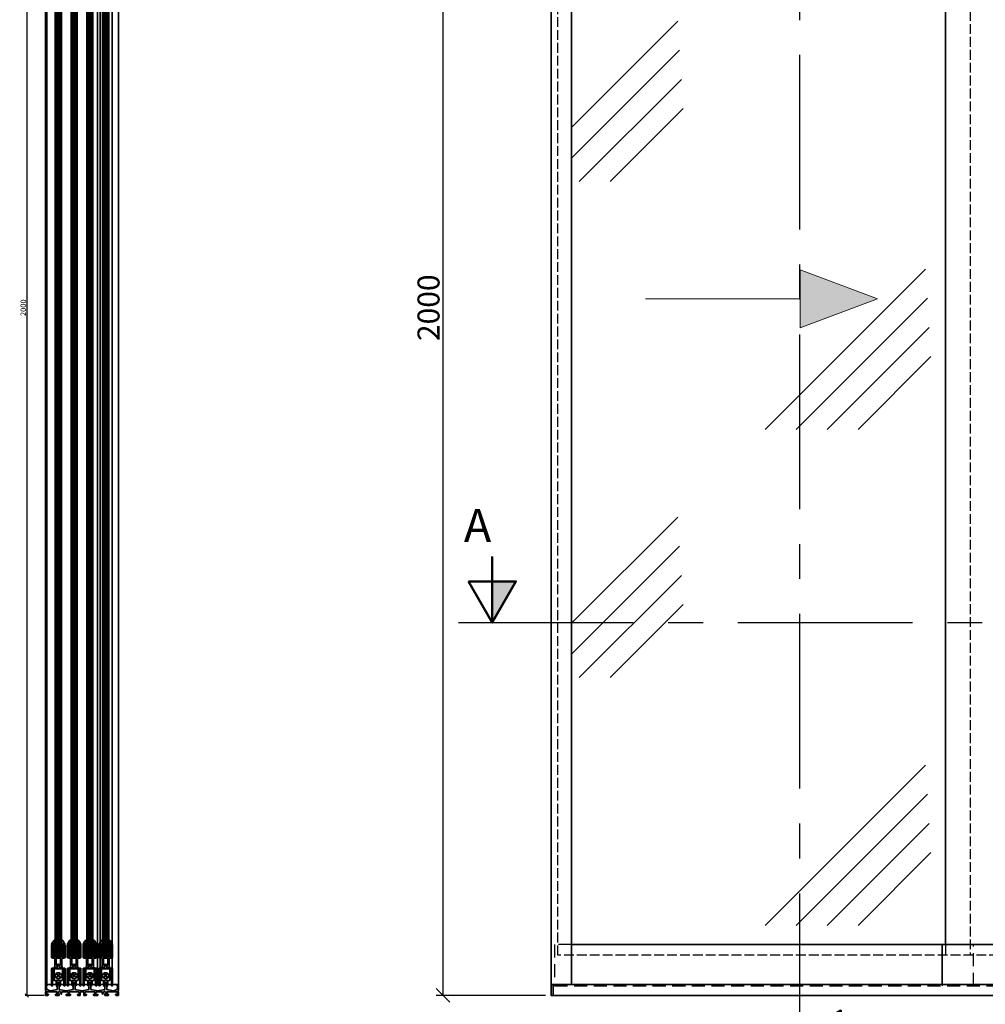
# Model space of a CAD drawing. Units: millimetres. Extents: x -61540 to -3343, y -21029 to 9387.
# Drawn here: x -39615 to -38210, y -3360 to -1928 of the extents above; entities that cross this region are included whole.
import ezdxf
from ezdxf.enums import TextEntityAlignment as Align

# ---------------------------------------------------------------- set-up
doc = ezdxf.new("R2010")
doc.units = ezdxf.units.MM
for name, pattern in [('AM_DIN_F_W050', [6.25, 4.75, -1.5]), ('MITTE', [50.8, 31.75, -6.35, 6.35, -6.35]), ('VERDECKT', [9.525, 6.35, -3.175])]:
    doc.linetypes.add(name, pattern=pattern)
for name, color, linetype, lineweight in [('Aluminium-AM_0', 40, 'Continuous', 35), ('AM_5', 254, 'Continuous', 20), ('AM_8', 251, 'Continuous', 18), ('Chromstahl-AM_1', 20, 'Continuous', 50), ('Cont4', 10, 'Continuous', 13), ('Glas-AM_0', 96, 'Continuous', 35), ('Glas-AM_1', 94, 'Continuous', 50), ('Glas-AM_3', 66, 'AM_DIN_F_W050', 25), ('Glas-AM_8', 251, 'Continuous', 18), ('Gummi-AM_0', 2, 'Continuous', 35), ('Gummi-AM_8', 251, 'Continuous', 18), ('Kunststoff-AM_0', 204, 'Continuous', 35), ('Kunststoff-AM_8', 251, 'Continuous', 18), ('Schnittsymbole', 10, 'Continuous', 50), ('SchraubenundBeschläge-AM_0', 247, 'Continuous', 35), ('Stahl-AM_0', 152, 'Continuous', 35)]:
    doc.layers.add(name, color=color, linetype=linetype, lineweight=lineweight)
for name, color, linetype in [('Aluminium-AM_2', 50, 'Continuous'), ('Aluminium-AM_3', 54, 'VERDECKT'), ('Schnittslinie', 1, 'MITTE'), ('Text', 1, 'Continuous')]:
    doc.layers.add(name, color=color, linetype=linetype)
doc.styles.add('NORM', font='simplex.shx')
doc.styles.add('PFI', font='isocp.shx', dxfattribs={"width": 0.9})
doc.dimstyles.new('PFI', dxfattribs={"dimscale": 0, "dimtxt": 4, "dimasz": 1, "dimexe": 1.25, "dimexo": 1, "dimtad": 1, "dimdec": 1, "dimdsep": 46, "dimtxsty": 'PFI', "dimblk": 'ARCHTICK', "dimcen": 2, "dimclrt": 2, "dimadec": 1, "dimazin": 0, "dimtfac": 1, "dimtdec": 1, "dimtix": 1, "dimtmove": 2, "dimatfit": 3, "dimfxl": 1, "dimtolj": 1, "dimtzin": 0, "dimarcsym": 0})
pattern_1 = [(45, (55.8948, 0), (-1.122532, 1.122532), []), (135, (55.8948, 0), (-1.122532, -1.122532), [])]

# ---------------------------------------------------------------- blocks, each defined once
blk = doc.blocks.new('Laufprofil')
at = {"layer": 'AM_8', "ltscale": 3}
h = blk.add_hatch(dxfattribs=at)
h.set_pattern_fill('ANSI31', color=253, scale=0.1)
h.set_pattern_definition([(45, (55.89477, 0), (-0.2245064, 0.2245064), [])])
h.paths.add_polyline_path([(0, 2, -0.553407), (1.8, -0.9, 0.414212), (2.3, -2.2), (2.5, -1.8, -0.414201), (2.2, -1.1, 0.553407), (0, 2.5, 0.553407), (-2.3, -1.1, -0.414201), (-2.5, -1.8), (-2.3, -2.2, 0.414212), (-1.8, -0.9, -0.553407)])
at = {"layer": 'Chromstahl-AM_1'}
blk.add_lwpolyline([(0, 2, 0.553408), (-1.8, -0.9, -0.41421), (-2.3, -2.2), (-2.5, -1.8, 0.414196), (-2.3, -1.1, -0.553408), (0, 2.5, -0.553408), (2.2, -1.1, 0.414196), (2.5, -1.8), (2.3, -2.2, -0.41421), (1.8, -0.9, 0.553408)], format="xyb", close=True, dxfattribs=at)
blk = doc.blocks.new('bodenschiene_4spurig')
at = {"layer": 'AM_8'}
h = blk.add_hatch(color=157, dxfattribs=at)
h.dxf.hatch_style = 1
h.paths.add_polyline_path([(106, 6.9), (106, 15.5), (105.5, 16), (104, 16, 1), (104, 14.5), (104.5, 14.5), (104.5, 9, -0.414214), (104.2, 8.7), (102.9, 8.7, 0.270289), (102.6, 8.5), (102, 7.5, -0.219407), (101.8, 7.4), (99, 6.8), (89, 8.7), (89, 14.7, 2.215263), (86, 14.7), (86, 8.7), (76, 6.8), (66, 8.7), (66, 14.7, 2.215263), (63, 14.7), (63, 8.7), (53, 6.8), (43, 8.7), (43, 14.7, 2.215263), (40, 14.7), (40, 8.7), (30, 6.8), (20, 8.7), (20, 14.7, 2.215263), (17, 14.7), (17, 8.7), (7, 6.8), (4.2, 7.4, -0.219407), (4, 7.5), (3.4, 8.5, 0.270289), (3.1, 8.7), (1.8, 8.7, -0.414214), (1.5, 9), (1.5, 14.5), (2.1, 14.5, 1), (2.1, 16), (0.5, 16), (0, 15.5), (0, 6.9, -0.57735), (0, 5.1), (0, 0), (3.3, 0), (4.3, 1), (4.3, 1.5), (2, 1.5), (2, 5), (16.5, 5), (16.5, 1.5), (14.3, 1.5), (14.3, 1), (14.9, 0), (19.5, 0, 0.414214), (20, 0.5), (20, 1.6, 0.371822), (19.7, 1.9, -0.206795), (18.6, 2.6), (17.9, 2.6), (17.9, 4.6), (18.6, 4.6, -0.223069), (19.9, 5.3), (20.2, 5.9), (21.9, 4.9), (21.6, 4.3, -0.206795), (21.6, 3, 0.371822), (21.8, 2.6), (22.6, 2.1, 0.462498), (23.4, 2.3), (23.5, 4.4, -0.480625), (24, 5), (32, 5, -0.414214), (32.7, 4.2), (32.7, 1.7, -0.414214), (32.2, 1.2), (30.8, 1.2, 0.812836), (29.8, 1), (29.8, 0.7, 0.131653), (29.9, 0.4), (30, 0.1, 0.267949), (30.3, 0), (35.9, 0), (36.5, 1), (36.5, 1.5), (34.3, 1.5), (34.3, 5), (48.7, 5), (48.7, 1.5), (46.5, 1.5), (46.5, 1), (47.1, 0), (50.3, 0), (50.3, 4.2, -0.414214), (51.1, 5), (55, 5, -0.414214), (55.7, 4.2), (55.7, 0), (58.9, 0), (59.5, 1), (59.5, 1.5), (57.3, 1.5), (57.3, 5), (71.7, 5), (71.7, 1.5), (69.5, 1.5), (69.5, 1), (70.1, 0), (75.7, 0, 0.267949), (76, 0.1), (76.1, 0.4, 0.131652), (76.2, 0.7), (76.2, 1, 0.812836), (75.2, 1.2), (73.8, 1.2, -0.414214), (73.3, 1.7), (73.3, 4.2, -0.414214), (74.1, 5), (82, 5, -0.480625), (82.5, 4.4, 0.146769), (82.6, 2.3, 0.462498), (83.4, 2.1), (84.2, 2.6, 0.371822), (84.4, 3, -0.206795), (84.4, 4.3), (84.1, 4.9), (85.8, 5.9), (86.1, 5.3, -0.223069), (87.4, 4.6), (88.1, 4.6), (88.1, 2.6), (87.4, 2.6, -0.206795), (86.3, 1.9, 0.371822), (86, 1.6), (86, 0.5, 0.414214), (86.5, 0), (91.1, 0), (91.7, 1), (91.7, 1.5), (89.5, 1.5), (89.5, 5), (104, 5), (104, 1.5), (101.7, 1.5), (101.7, 1), (102.7, 0), (106, 0), (106, 5.1, -0.57735)])
at = {"layer": 'Aluminium-AM_0'}
blk.add_lwpolyline([(105.5, 16), (104, 16, 1), (104, 14.5), (104.5, 14.5), (104.5, 9, -0.414214), (104.2, 8.7), (102.9, 8.7, 0.270289), (102.6, 8.5), (102, 7.5, -0.219407), (101.8, 7.4), (99, 6.8), (89, 8.7), (89, 14.7, 2.215263), (86, 14.7), (86, 8.7), (76, 6.8), (66, 8.7), (66, 14.7, 2.215263), (63, 14.7), (63, 8.7), (53, 6.8), (43, 8.7), (43, 14.7, 2.215263), (40, 14.7), (40, 8.7), (30, 6.8), (20, 8.7), (20, 14.7, 2.215263), (17, 14.7), (17, 8.7), (7, 6.8), (4.2, 7.4, -0.219407), (4, 7.5), (3.4, 8.5, 0.270289), (3.1, 8.7), (1.8, 8.7, -0.414214), (1.5, 9), (1.5, 14.5), (2.1, 14.5, 1), (2.1, 16), (0.5, 16), (0, 15.5), (0, 6.9, -0.57735), (0, 5.1), (0, 0), (3.3, 0), (4.3, 1), (4.3, 1.5), (2, 1.5), (2, 5), (16.5, 5), (16.5, 1.5), (14.3, 1.5), (14.3, 1), (14.9, 0), (19.5, 0, 0.414214), (20, 0.5), (20, 1.6, 0.371822), (19.7, 1.9, -0.206795), (18.6, 2.6), (17.9, 2.6), (17.9, 4.6), (18.6, 4.6, -0.223069), (19.9, 5.3), (20.2, 5.9), (21.9, 4.9), (21.6, 4.3, -0.206795), (21.6, 3, 0.371822), (21.8, 2.6), (22.6, 2.1, 0.462498), (23.4, 2.3), (23.5, 4.4, -0.480625), (24, 5), (32, 5, -0.414214), (32.7, 4.2), (32.7, 1.7, -0.414214), (32.2, 1.2), (30.8, 1.2, 0.812836), (29.8, 1), (29.8, 0.7, 0.131653), (29.9, 0.4), (30, 0.1, 0.267949), (30.3, 0), (35.9, 0), (36.5, 1), (36.5, 1.5), (34.3, 1.5), (34.3, 5), (48.7, 5), (48.7, 1.5), (46.5, 1.5), (46.5, 1), (47.1, 0), (50.3, 0), (50.3, 4.2, -0.414214), (51.1, 5), (55, 5, -0.414214), (55.7, 4.2), (55.7, 0), (58.9, 0), (59.5, 1), (59.5, 1.5), (57.3, 1.5), (57.3, 5), (71.7, 5), (71.7, 1.5), (69.5, 1.5), (69.5, 1), (70.1, 0), (75.7, 0, 0.267949), (76, 0.1), (76.1, 0.4, 0.131652), (76.2, 0.7), (76.2, 1, 0.812836), (75.2, 1.2), (73.8, 1.2, -0.414214), (73.3, 1.7), (73.3, 4.2, -0.414214), (74.1, 5), (82, 5, -0.480625), (82.5, 4.4, 0.146769), (82.6, 2.3, 0.462498), (83.4, 2.1), (84.2, 2.6, 0.371822), (84.4, 3, -0.206795), (84.4, 4.3), (84.1, 4.9), (85.8, 5.9), (86.1, 5.3, -0.223069), (87.4, 4.6), (88.1, 4.6), (88.1, 2.6), (87.4, 2.6, -0.206795), (86.3, 1.9, 0.371822), (86, 1.6), (86, 0.5, 0.414214), (86.5, 0), (91.1, 0), (91.7, 1), (91.7, 1.5), (89.5, 1.5), (89.5, 5), (104, 5), (104, 1.5), (101.7, 1.5), (101.7, 1), (102.7, 0), (106, 0), (106, 5.1, -0.57735), (106, 6.9), (106, 15.5)], format="xyb", close=True, dxfattribs=at)
blk = doc.blocks.new('flügelprofil')
at = {"layer": 'AM_8'}
h = blk.add_hatch(color=157, dxfattribs=at)
h.dxf.hatch_style = 1
h.paths.add_polyline_path([(10, -2), (10, 14.2, 0.414216), (8.5, 15.7), (8, 15.7), (8, 14.2), (8.2, 14.2, -0.493145), (8.7, 13.6), (8.2, 11.8), (8.2, -2, -0.414214), (7.9, -2.3), (-7.9, -2.3, -0.414214), (-8.2, -2), (-8.2, 11.8), (-8.7, 13.6, -0.493145), (-8.2, 14.2), (-8, 14.2), (-8, 15.7), (-8.5, 15.7, 0.414216), (-10, 14.2), (-10, -2, 0.414212), (-7.9, -4.1), (-7, -4.1, -0.414214), (-5, -6.1), (-5, -16, -0.339454), (-6.5, -18), (-9.3, -18.7, 0.339461), (-10, -19.7), (-10, -44.3), (-8.2, -44.3), (-8.2, -25.3), (-7, -25.3), (-6.4, -24.3), (-6.4, -23.8), (-8.2, -23.8), (-8.2, -20.5), (-6.4, -20.5), (-6.4, -19.8), (-6, -19.7, 0.157842), (-4.1, -18.4, -0.544174), (-3.2, -18.5, 0.105347), (-2.3, -19.7, 0.462498), (-1.5, -19.5), (-1, -18.7, 0.371822), (-1.1, -18.3, -0.206795), (-1.7, -17), (-2.3, -16.7), (-1.3, -15), (-0.7, -15.3, -0.223069), (0.7, -15.3), (1.3, -15), (2.3, -16.7), (1.7, -17, -0.206795), (1.1, -18.3, 0.371822), (1, -18.7), (1.5, -19.5, 0.462498), (2.3, -19.7, 0.105347), (3.2, -18.5, -0.544174), (4.1, -18.4, 0.157842), (6, -19.7), (6.4, -19.8), (6.4, -20.5), (8.2, -20.5), (8.2, -23.8), (6.4, -23.8), (6.4, -24.3), (7, -25.3), (8.2, -25.3), (8.2, -44.3), (10, -44.3), (10, -19.7, 0.339461), (9.3, -18.7), (6.5, -18, -0.339454), (5, -16), (5, -6.1, -0.414214), (7, -4.1), (7.9, -4.1, 0.414212)])
h.paths.add_polyline_path([(3.2, -4.1), (3.2, -14, -0.668286), (2.7, -14.2, 0.414388), (-2.7, -14.2, -0.668286), (-3.2, -14), (-3.2, -4.1)], flags=16)
at = {"layer": 'Aluminium-AM_0'}
for points in [[(7.9, -2.3, 0.414214), (8.2, -2), (8.2, 11.8), (8.7, 13.6, 0.493145), (8.2, 14.2), (8, 14.2), (8, 15.7), (8.5, 15.7, -0.414214), (10, 14.2), (10, -2, -0.414212), (7.9, -4.1), (7, -4.1, 0.414214), (5, -6.1), (5, -16, 0.339454), (6.5, -18), (9.3, -18.7, -0.33946), (10, -19.7), (10, -44.3), (8.2, -44.3), (8.2, -25.3), (7, -25.3), (6.4, -24.3), (6.4, -23.8), (8.2, -23.8), (8.2, -20.5), (6.4, -20.5), (6.4, -19.8), (6, -19.7, -0.157842), (4.1, -18.4, 0.544174), (3.2, -18.5, -0.105347), (2.3, -19.7, -0.462498), (1.5, -19.5), (1, -18.7, -0.371822), (1.1, -18.3, 0.206795), (1.7, -17), (2.3, -16.7), (1.3, -15), (0.7, -15.3, 0.223069), (-0.7, -15.3), (-1.3, -15), (-2.3, -16.7), (-1.7, -17, 0.206795), (-1.1, -18.3, -0.371822), (-1, -18.7), (-1.5, -19.5, -0.462498), (-2.3, -19.7, -0.105347), (-3.2, -18.5, 0.544174), (-4.1, -18.4, -0.157842), (-6, -19.7), (-6.4, -19.8), (-6.4, -20.5), (-8.2, -20.5), (-8.2, -23.8), (-6.4, -23.8), (-6.4, -24.3), (-7, -25.3), (-8.2, -25.3), (-8.2, -44.3), (-10, -44.3), (-10, -19.7, -0.33946), (-9.3, -18.7), (-6.5, -18, 0.339454), (-5, -16), (-5, -6.1, 0.414214), (-7, -4.1), (-7.9, -4.1, -0.414212), (-10, -2), (-10, 14.2, -0.414214), (-8.5, 15.7), (-8, 15.7), (-8, 14.2), (-8.2, 14.2, 0.493145), (-8.7, 13.6), (-8.2, 11.8), (-8.2, -2, 0.414214), (-7.9, -2.3)], [(2.7, -14.2, 0.414388), (-2.7, -14.2, -0.668286), (-3.2, -14), (-3.2, -4.1), (3.2, -4.1), (3.2, -14, -0.668286)]]:
    blk.add_lwpolyline(points, format="xyb", close=True, dxfattribs=at)
blk = doc.blocks.new('Laufwagen')
at = {"layer": 'SchraubenundBeschläge-AM_0'}
blk.add_lwpolyline([(6.1, 5.5), (6.1, 22.5), (-6.1, 22.5), (-6.1, 5.5)], close=True, dxfattribs=at)
for points in [[(2.8, 9), (0, 11.8), (-1.4, 10.4), (-2.1, 11.1), (-0.7, 12.5), (-3.5, 15.3)], [(-2.8, 16), (0, 13.2), (1.4, 14.6), (2.1, 13.9), (0.7, 12.5), (3.5, 9.7)], [(-3.2, 5.5), (-3.2, 1), (-2.5, 1), (-2.5, 5.5)], [(3.2, 5.5), (3.2, 1), (2.5, 1), (2.5, 5.5)]]:
    blk.add_lwpolyline(points, dxfattribs=at)
blk.add_circle((0, 12.5), 4.5, dxfattribs=at)
blk.add_arc((0, -0.3), 2.83, 28.0727, 151.9273, dxfattribs=at)
blk = doc.blocks.new('dichtung_flügel_8mm')
at = {"layer": 'AM_8'}
h = blk.add_hatch(dxfattribs=at)
h.set_pattern_fill('AR-RROOF', color=253, scale=0.5)
h.set_pattern_definition([(0, (55.895, 0), (27.94, 12.7), [190.5, -25.4, 63.5, -12.7]), (0, (72.786, 6.35), (-12.7, 16.891), [38.1, -4.191, 76.2, -9.525]), (0, (62.245, 10.795), (66.04, 8.509), [101.6, -17.78, 50.8, -12.7])])
h.paths.add_polyline_path([(3.7, 2, 0.154563), (3.9, 4.4), (3.6, 5.6, 0.520567), (1.8, 6.3), (1, 5.3, 0.042697), (-1.3, 1.7, 0.222492), (-1.8, 0.5, 0.414213), (-1.5, 0.2), (-0.2, 0.2, -0.414213), (0, 0), (0, -1.5), (-0.6, -1.7), (-0.7, -2, 0.047077), (2.3, -8.6, 0.874626), (4, -8), (3.2, -2.9, 0.203454), (3, -2.7), (2.3, -2.3, -0.734206), (2.5, -1.1)])
h.paths.add_polyline_path([(1.6, -0.4), (1.9, 0.2, 0.105406), (3.1, 3.2, 0.099465), (3.1, 4), (2.9, 5.3, 0.91753), (1.9, 5.2, -0.245393), (0.6, 2.8), (0.1, 2.5, 0.414214), (-0.1, 1.4), (0.7, 0.3), (0.7, -0.2, 0.767329)], flags=16)
h = blk.add_hatch(color=253, dxfattribs=at)
h.dxf.hatch_style = 1
h.paths.add_polyline_path([(3.9, 4.4), (3.6, 5.6, 0.520567), (1.8, 6.3), (1, 5.3, 0.042697), (-1.3, 1.7, 0.222492), (-1.8, 0.5, 0.414213), (-1.5, 0.2), (-0.2, 0.2, -0.414213), (0, 0), (0, -1.5), (-0.6, -1.7), (-0.7, -2, 0.047077), (2.3, -8.6, 0.874626), (4, -8), (3.2, -2.9, 0.203454), (3, -2.7), (2.3, -2.3, -0.734206), (2.5, -1.1), (3.7, 2, 0.154563)])
h.paths.add_polyline_path([(1.6, -0.4), (1.9, 0.2, 0.105406), (3.1, 3.2, 0.099465), (3.1, 4), (2.9, 5.3, 0.91753), (1.9, 5.2, -0.245393), (0.6, 2.8), (0.1, 2.5, 0.414214), (-0.1, 1.4), (0.7, 0.3), (0.7, -0.2, 0.767329)], flags=16)
at = {"layer": 'Gummi-AM_8'}
h = blk.add_hatch(dxfattribs=at)
h.set_pattern_fill('ANSI37', color=256, scale=0.5)
h.set_pattern_definition(pattern_1)
h.paths.add_polyline_path([(3.9, 4.4), (3.6, 5.6, 0.520567), (1.8, 6.3), (1, 5.3, 0.042697), (-1.3, 1.7, 0.222492), (-1.8, 0.5, 0.414213), (-1.5, 0.2), (-0.2, 0.2, -0.414213), (0, 0), (0, -1.5), (-0.6, -1.7), (-0.7, -2, 0.047077), (2.3, -8.6, 0.874626), (4, -8), (3.2, -2.9, 0.203454), (3, -2.7), (2.3, -2.3, -0.734206), (2.5, -1.1), (3.7, 2, 0.154563)])
h.paths.add_polyline_path([(1.6, -0.4), (1.9, 0.2, 0.105406), (3.1, 3.2, 0.099465), (3.1, 4), (2.9, 5.3, 0.91753), (1.9, 5.2, -0.245393), (0.6, 2.8), (0.1, 2.5, 0.414214), (-0.1, 1.4), (0.7, 0.3), (0.7, -0.2, 0.767329)], flags=16)
at = {"layer": 'Gummi-AM_0'}
for points in [[(2.5, -1.1), (3.7, 2, 0.154563), (3.9, 4.4), (3.6, 5.6, 0.520569), (1.8, 6.3), (1, 5.3, 0.042697), (-1.3, 1.7, 0.222492), (-1.8, 0.5, 0.414213), (-1.5, 0.2), (-0.2, 0.2, -0.414215), (0, 0), (0, -1.5), (-0.6, -1.7), (-0.7, -2, 0.047077), (2.3, -8.6, 0.874626), (4, -8), (3.2, -2.9, 0.203453), (3, -2.7), (2.3, -2.3, -0.734204)], [(0.6, 2.8), (0.1, 2.5, 0.414214), (-0.1, 1.4), (0.7, 0.3), (0.7, -0.2, 0.767326), (1.6, -0.4), (1.9, 0.2, 0.105406), (3.1, 3.2, 0.099464), (3.1, 4), (2.9, 5.3, 0.917529), (1.9, 5.2, -0.245393)]]:
    blk.add_lwpolyline(points, format="xyb", close=True, dxfattribs=at)
blk = doc.blocks.new('glasfixierung_8mm')
at = {"layer": 'AM_8'}
h = blk.add_hatch(color=253, dxfattribs=at)
h.dxf.hatch_style = 1
h.paths.add_polyline_path([(8.15, 10.2), (4, 10.2), (4, 0), (-4, 0), (-4, 10.2), (-8.15, 10.2), (-8.15, -1.8, 0.4142136), (-7.65, -2.3), (7.65, -2.3, 0.4142136), (8.15, -1.8)])
at = {"layer": 'Kunststoff-AM_8'}
h = blk.add_hatch(dxfattribs=at)
h.set_pattern_fill('ANSI37', color=256, scale=0.5)
h.set_pattern_definition(pattern_1)
h.paths.add_polyline_path([(8.15, 10.2), (4, 10.2), (4, 0), (-4, 0), (-4, 10.2), (-8.15, 10.2), (-8.15, -1.8, 0.4142136), (-7.65, -2.3), (7.65, -2.3, 0.4142136), (8.15, -1.8)])
at = {"layer": 'Kunststoff-AM_0'}
blk.add_lwpolyline([(-4, 10.2), (-8.15, 10.2), (-8.15, -1.8, 0.4142136), (-7.65, -2.3), (7.65, -2.3, 0.4142136), (8.15, -1.8), (8.15, 10.2), (4, 10.2), (4, 0), (-4, 0)], format="xyb", close=True, dxfattribs=at)
blk = doc.blocks.new('*U880')
at = {"layer": 'Schnittsymbole'}
blk.add_hatch(color=256, dxfattribs=at).paths.add_polyline_path([(-157.45, 7.5), (-157.45, 0), (-153.12, 7.5)])
at = {"layer": 'Schnittslinie'}
blk.add_lwpolyline([(-163.55, 0), (451.12, 0)], dxfattribs=at)
at = {"layer": 'Schnittsymbole'}
for points in [[(-157.45, 0), (-157.45, 12)], [(-157.45, 7.5), (-153.12, 7.5), (-157.45, 0), (-157.45, 7.5)]]:
    blk.add_lwpolyline(points, dxfattribs=at)
blk.add_lwpolyline([(-161.78, 7.5), (-157.45, 0), (-153.12, 7.5)], close=True, dxfattribs=at)
at = {"layer": 'Schnittsymbole', "style": 'NORM'}
blk.add_attdef('SCHNITT1', text='', height=6, dxfattribs=at).set_placement((-157.62, 14.67), align=Align.RIGHT)
blk.add_attdef('SCHNITT2', (445.22, 14.67), '', height=6, dxfattribs=at)
blk = doc.blocks.new('*U878')
at = {"layer": 'Schnittsymbole'}
for points in [[(7.5, 194.03), (0, 189.7), (7.5, 189.7)], [(7.5, -70.53), (0, -74.86), (7.5, -74.86)]]:
    blk.add_hatch(color=256, dxfattribs=at).paths.add_polyline_path(points)
at = {"layer": 'Schnittslinie'}
blk.add_lwpolyline([(0, -80.96), (0, 195.6)], dxfattribs=at)
at = {"layer": 'Schnittsymbole'}
for points in [[(7.5, 189.7), (7.5, 194.03), (0, 189.7), (7.5, 189.7)], [(0, 189.7), (12, 189.7)], [(7.5, -74.86), (7.5, -70.53), (0, -74.86), (7.5, -74.86)], [(0, -74.86), (12, -74.86)]]:
    blk.add_lwpolyline(points, dxfattribs=at)
for points in [[(7.5, 185.37), (0, 189.7), (7.5, 194.03)], [(7.5, -79.19), (0, -74.86), (7.5, -70.53)]]:
    blk.add_lwpolyline(points, close=True, dxfattribs=at)
at = {"layer": 'Schnittsymbole', "style": 'NORM'}
blk.add_attdef('SCHNITT1', (14.65, 189.53), '', height=6, dxfattribs=at)
blk.add_attdef('SCHNITT2', text='', height=6, dxfattribs=at).set_placement((14.65, -75.02), align=Align.TOP_LEFT)
blk = doc.blocks.new('_ArchTick')
at = {"color": 2}
blk.add_lwpolyline([(1.25, 1.25), (-1.25, -1.25)], dxfattribs=at)
blk = doc.blocks.new('*D1986')
at = {"layer": 'AM_5', "color": 0, "lineweight": -2, "ltscale": 3, "transparency": 16777216}
for p, q in [((-39579.8, -1346.8), (-39607.5, -1346.8)), ((-39605, -1346.8), (-39605, -3346.8)), ((-39579.8, -3346.8), (-39607.5, -3346.8))]:
    blk.add_line(p, q, dxfattribs=at)
at = {"layer": 'Defpoints', "color": 0, "ltscale": 3, "transparency": 16777216}
for p in [(-39577.8, -1346.8), (-39605, -3346.8), (-39577.8, -3346.8)]:
    blk.add_point(p, dxfattribs=at)
at = {"layer": 'AM_5', "color": 0, "lineweight": -2, "ltscale": 3, "transparency": 16777216, "xscale": 2, "yscale": 2, "zscale": 2}
for p, rotation in [((-39605, -1346.8), 90), ((-39605, -3346.8), 270)]:
    blk.add_blockref('_ArchTick', p, dxfattribs=dict(at, rotation=rotation))
at = {"layer": 'AM_5', "color": 2, "ltscale": 3, "transparency": 16777216, "insert": (-39610.2, -2346.8), "char_height": 8, "attachment_point": 5, "rotation": 90, "style": 'PFI'}
blk.add_mtext('\\A1;2000', dxfattribs=at)
blk = doc.blocks.new('*D2355')
at = {"layer": 'AM_5', "color": 0, "lineweight": -2, "ltscale": 3, "transparency": 16777216}
for p, q in [((-38850.3, -1346.8), (-39009.5, -1346.8)), ((-38999.5, -1346.8), (-38999.5, -3346.8)), ((-38850.3, -3346.8), (-39009.5, -3346.8))]:
    blk.add_line(p, q, dxfattribs=at)
at = {"layer": 'Defpoints', "color": 0, "ltscale": 3, "transparency": 16777216}
for p in [(-38842.3, -1346.8), (-38999.5, -3346.8), (-38842.3, -3346.8)]:
    blk.add_point(p, dxfattribs=at)
at = {"layer": 'AM_5', "color": 0, "lineweight": -2, "ltscale": 3, "transparency": 16777216, "xscale": 8, "yscale": 8, "zscale": 8}
for p, rotation in [((-38999.5, -1346.8), 90), ((-38999.5, -3346.8), 270)]:
    blk.add_blockref('_ArchTick', p, dxfattribs=dict(at, rotation=rotation))
at = {"layer": 'AM_5', "color": 2, "ltscale": 3, "transparency": 16777216, "insert": (-39020.5, -2346.8), "char_height": 32, "attachment_point": 5, "rotation": 90, "style": 'PFI'}
blk.add_mtext('\\A1;2000', dxfattribs=at)
blk = doc.blocks.new('Pfeil gross rechts')
at = {"layer": 'Cont4'}
blk.add_hatch(color=256, dxfattribs=at).paths.add_polyline_path([(0, 0), (-112.5, 42.2), (-112.5, -42.2)])
for p, q in [((0, 0), (-112.5, 42.2)), ((-112.5, -42.2), (-112.5, 42.2)), ((0, 0), (-112.5, -42.2))]:
    blk.add_line(p, q, dxfattribs=at)
blk.add_lwpolyline([(-112.5, 0), (-337.5, 0)], dxfattribs=at)

msp = doc.modelspace()

# ---------------------------------------------------------------- hatches: boundary and pattern name
at = {"layer": 'AM_8'}
h = msp.add_hatch(color=134, dxfattribs=at)
h.dxf.hatch_style = 1
h.paths.add_polyline_path([(-39532.258, -1372.306), (-39532.758, -1371.806), (-39539.758, -1371.806), (-39540.258, -1372.306), (-39540.258, -3288.015), (-39539.758, -3288.515), (-39532.758, -3288.515), (-39532.258, -3288.015)])
h = msp.add_hatch(color=134, dxfattribs=at)
h.dxf.hatch_style = 1
h.paths.add_polyline_path([(-39509.258, -1372.306), (-39509.758, -1371.806), (-39516.758, -1371.806), (-39517.258, -1372.306), (-39517.258, -3288.015), (-39516.758, -3288.515), (-39509.758, -3288.515), (-39509.258, -3288.015)])
h = msp.add_hatch(color=134, dxfattribs=at)
h.dxf.hatch_style = 1
h.paths.add_polyline_path([(-39563.258, -3288.015), (-39562.758, -3288.515), (-39555.758, -3288.515), (-39555.258, -3288.015), (-39555.258, -1379.306), (-39555.758, -1378.806), (-39562.758, -1378.806), (-39563.258, -1379.306)])
h = msp.add_hatch(color=134, dxfattribs=at)
h.dxf.hatch_style = 1
h.paths.add_polyline_path([(-39494.258, -3288.015), (-39493.758, -3288.515), (-39486.758, -3288.515), (-39486.258, -3288.015), (-39486.258, -1379.306), (-39486.758, -1378.806), (-39493.758, -1378.806), (-39494.258, -1379.306)])
at = {"layer": 'AM_8', "ltscale": 3}
h = msp.add_hatch(dxfattribs=at)
h.set_pattern_fill('GLAS1', color=253, scale=300)
h.set_pattern_definition([(45, (55.9, 0), (0, 721.249), [330, -180]), (45, (100.9, 0), (0, 721.249), [270, -240]), (45, (145.9, 0), (0, 721.249), [210, -300]), (45, (190.9, 0), (0, 721.249), [150, -360])])
h.paths.add_polyline_path([(-38480.35, -2804.776), (-38812.256, -2804.776), (-38812.256, -3272.815), (-38480.35, -3272.815)])
h.paths.add_polyline_path([(-38480.35, -3272.815), (-38273.256, -3272.815), (-38268.256, -3272.815), (-38268.256, -2804.776), (-38480.35, -2804.776)])
h.paths.add_polyline_path([(-38480.35, -2804.776), (-38480.35, -2393.032), (-38485.569, -2394.989), (-38485.569, -2310.623), (-38480.35, -2312.58), (-38480.35, -1391.806), (-38812.256, -1391.806), (-38812.256, -2804.776)])
h.paths.add_polyline_path([(-38480.35, -2804.776), (-38268.256, -2804.776), (-38268.256, -1391.806), (-38480.35, -1391.806), (-38480.35, -2312.58), (-38373.106, -2352.806), (-38480.35, -2393.032)])
h.paths.add_polyline_path([(-38268.256, -3272.815), (-38232.253, -3272.815), (-38232.253, -2804.776), (-38268.256, -2804.776)])
h.paths.add_polyline_path([(-38232.253, -1391.806), (-38268.256, -1391.806), (-38268.256, -2804.776), (-38232.253, -2804.776)])
h.paths.add_polyline_path([(-38232.253, -2804.776), (-38232.253, -3272.815), (-37709.256, -3272.815), (-37704.255, -3272.815), (-37704.255, -2804.776)])
h.paths.add_polyline_path([(-37704.255, -2804.776), (-37704.255, -1391.806), (-38232.253, -1391.806), (-38232.253, -2804.776)])
h.paths.add_polyline_path([(-38014.943, -2394.989), (-38127.407, -2352.806), (-38014.943, -2310.623)], flags=16)
h.paths.add_polyline_path([(-37668.256, -1391.806), (-37704.255, -1391.806), (-37704.255, -2804.776), (-37668.256, -2804.776)])
h.paths.add_polyline_path([(-37704.255, -3272.815), (-37668.256, -3272.815), (-37668.256, -2804.776), (-37704.255, -2804.776)])
h.paths.add_polyline_path([(-37668.256, -2804.776), (-37668.256, -3272.815), (-37145.255, -3272.815), (-37140.255, -3272.815), (-37140.255, -2804.776)])
h.paths.add_polyline_path([(-37140.255, -2804.776), (-37140.255, -1391.806), (-37668.256, -1391.806), (-37668.256, -2804.776)])
h.paths.add_polyline_path([(-37488.443, -2394.989), (-37600.907, -2352.806), (-37488.443, -2310.623)], flags=16)
h.paths.add_polyline_path([(-37140.255, -2804.776), (-37104.255, -2804.776), (-37104.255, -1391.806), (-37140.255, -1391.806)])
h.paths.add_polyline_path([(-37140.255, -3272.815), (-37104.255, -3272.815), (-37104.255, -2804.776), (-37140.255, -2804.776)])
h.paths.add_polyline_path([(-37104.255, -2804.776), (-37104.255, -3272.815), (-37099.255, -3272.815), (-36540.255, -3272.815), (-36540.255, -2804.776)])
h.paths.add_polyline_path([(-36540.255, -2804.776), (-36540.255, -1391.806), (-37104.255, -1391.806), (-37104.255, -2804.776)])
h.paths.add_polyline_path([(-36878.443, -2394.989), (-36990.907, -2352.806), (-36878.443, -2310.623)], flags=16)
h.paths.add_polyline_path([(-35966.255, -2804.776), (-35966.255, -1391.806), (-36530.255, -1391.806), (-36530.255, -2804.776)])
h.paths.add_polyline_path([(-36192.068, -2394.989), (-36192.068, -2310.623), (-36079.604, -2352.806)], flags=16)
h.paths.add_polyline_path([(-36530.255, -2804.776), (-36530.255, -3272.815), (-35971.255, -3272.815), (-35966.255, -3272.815), (-35966.255, -2804.776)])
h.paths.add_polyline_path([(-35930.255, -2804.776), (-35966.255, -2804.776), (-35966.255, -3272.815), (-35930.255, -3272.815)])
h.paths.add_polyline_path([(-35966.255, -2804.776), (-35930.255, -2804.776), (-35930.255, -1391.806), (-35966.255, -1391.806)])
h.paths.add_polyline_path([(-35402.255, -2804.776), (-35402.255, -1391.806), (-35930.255, -1391.806), (-35930.255, -2804.776)])
h.paths.add_polyline_path([(-35582.068, -2394.989), (-35582.068, -2310.623), (-35469.604, -2352.806)], flags=16)
h.paths.add_polyline_path([(-35402.255, -3272.815), (-35402.255, -2804.776), (-35930.255, -2804.776), (-35930.255, -3272.815), (-35925.255, -3272.815)])
h.paths.add_polyline_path([(-35366.255, -2804.776), (-35402.255, -2804.776), (-35402.255, -3272.815), (-35366.255, -3272.815)])
h.paths.add_polyline_path([(-35402.255, -2804.776), (-35366.255, -2804.776), (-35366.255, -1391.806), (-35402.255, -1391.806)])
h.paths.add_polyline_path([(-34838.257, -2804.776), (-34838.257, -1391.806), (-35366.255, -1391.806), (-35366.255, -2804.776)])
h.paths.add_polyline_path([(-35018.068, -2394.989), (-35018.068, -2310.623), (-34905.604, -2352.806)], flags=16)
h.paths.add_polyline_path([(-34838.257, -2804.776), (-35366.255, -2804.776), (-35366.255, -3272.815), (-35361.255, -3272.815), (-35361.255, -3272.815), (-34838.257, -3272.815)])
h.paths.add_polyline_path([(-34802.255, -2804.776), (-34838.257, -2804.776), (-34838.257, -3272.815), (-34802.255, -3272.815)])
h.paths.add_polyline_path([(-34838.257, -2804.776), (-34802.255, -2804.776), (-34802.255, -1391.806), (-34838.257, -1391.806)])
h.paths.add_polyline_path([(-34258.253, -2804.776), (-34258.253, -1391.806), (-34802.255, -1391.806), (-34802.255, -2804.776)])
h.paths.add_polyline_path([(-34547.441, -2394.989), (-34659.905, -2352.806), (-34547.441, -2310.623)], flags=16)
h.paths.add_polyline_path([(-34802.255, -2804.776), (-34802.255, -3272.815), (-34797.255, -3272.815), (-34258.253, -3272.815), (-34258.253, -2804.776)])

# ---------------------------------------------------------------- linework, layer by layer
at = {"layer": 'Aluminium-AM_0', "ltscale": 3}
for p, q in [((-39498.558, -1391.806), (-39498.558, -3272.815)), ((-37709.256, -3272.815), (-38812.256, -3272.815)), ((-39498.558, -3292.576), (-39498.558, -3306.96)), ((-38842.255, -3330.806), (-34228.253, -3330.806))]:
    msp.add_line(p, q, dxfattribs=at)
for points in [[(-34228.253, -3346.806), (-38842.255, -3346.806), (-38842.255, -1346.806)], [(-39575.958, -1391.806), (-39575.958, -3330.806)], [(-39502.258, -1391.806), (-39502.258, -3330.806)], [(-39480.758, -3273.197), (-39480.758, -1391.806)], [(-38812.256, -3330.806), (-38812.256, -1391.806)], [(-38273.256, -3272.815), (-38273.256, -3330.806)], [(-39480.758, -3307.317), (-39480.758, -3291.875)], [(-38839.255, -3330.806), (-38839.255, -3346.806)]]:
    msp.add_lwpolyline(points, dxfattribs=at)
msp.add_lwpolyline([(-39577.758, -3330.806), (-39471.758, -3330.806), (-39471.758, -1391.806), (-39577.758, -1391.806)], close=True, dxfattribs=at)
at = {"layer": 'Aluminium-AM_3', "ltscale": 3}
for p, q in [((-39498.558, -3272.815), (-39498.558, -3292.576)), ((-39498.558, -3306.96), (-39498.558, -3330.806))]:
    msp.add_line(p, q, dxfattribs=at)
for points in [[(-39480.758, -3291.875), (-39480.758, -3273.197)], [(-38812.256, -3272.815), (-38837.256, -3272.815), (-38837.256, -3332.815), (-34233.255, -3332.815)], [(-38227.256, -3332.815), (-38227.256, -3272.815), (-38273.256, -3272.815)], [(-39480.758, -3330.806), (-39480.758, -3307.317)], [(-38273.256, -3330.806), (-38273.256, -3332.815)]]:
    msp.add_lwpolyline(points, dxfattribs=at)
at = {"layer": 'Glas-AM_0', "ltscale": 3}
msp.add_lwpolyline([(-38268.256, -1391.806), (-38268.256, -3272.815)], dxfattribs=at)
at = {"layer": 'Glas-AM_1', "ltscale": 3}
for points in [[(-39532.258, -3288.015), (-39532.258, -1372.306), (-39532.758, -1371.806), (-39539.758, -1371.806), (-39540.258, -1372.306), (-39540.258, -3288.015), (-39539.758, -3288.515), (-39532.758, -3288.515), (-39532.258, -3288.015)], [(-39509.258, -3288.015), (-39509.258, -1372.306), (-39509.758, -1371.806), (-39516.758, -1371.806), (-39517.258, -1372.306), (-39517.258, -3288.015), (-39516.758, -3288.515), (-39509.758, -3288.515), (-39509.258, -3288.015)], [(-39555.258, -3288.015), (-39555.258, -1379.306), (-39555.758, -1378.806), (-39562.758, -1378.806), (-39563.258, -1379.306), (-39563.258, -3288.015), (-39562.758, -3288.515), (-39555.758, -3288.515), (-39555.258, -3288.015)], [(-39486.258, -3288.015), (-39486.258, -1379.306), (-39486.758, -1378.806), (-39493.758, -1378.806), (-39494.258, -1379.306), (-39494.258, -3288.015), (-39493.758, -3288.515), (-39486.758, -3288.515), (-39486.258, -3288.015)]]:
    msp.add_lwpolyline(points, dxfattribs=at)
for p in [(-39555.258, -3288.515), (-39532.258, -3288.515), (-39509.258, -3288.515), (-39486.258, -3288.515)]:
    msp.add_point(p, dxfattribs=at)
at = {"layer": 'Glas-AM_3', "ltscale": 3}
for points in [[(-36540.255, -3288.515), (-38832.253, -3288.515), (-38832.253, -1371.806)], [(-38232.253, -1371.806), (-38232.253, -3288.515)], [(-38268.256, -3272.815), (-38268.256, -3288.515)]]:
    msp.add_lwpolyline(points, dxfattribs=at)
at = {"layer": 'Glas-AM_8', "ltscale": 3}
for points in [[(-39538.924, -3288.515), (-39538.924, -1371.806)], [(-39537.591, -3288.515), (-39537.591, -1371.806)], [(-39536.258, -3288.515), (-39536.258, -1371.806)], [(-39534.924, -3288.515), (-39534.924, -1371.806)], [(-39533.591, -3288.515), (-39533.591, -1371.806)], [(-39515.924, -3288.515), (-39515.924, -1371.806)], [(-39514.591, -3288.515), (-39514.591, -1371.806)], [(-39513.258, -3288.515), (-39513.258, -1371.806)], [(-39511.924, -3288.515), (-39511.924, -1371.806)], [(-39510.591, -3288.515), (-39510.591, -1371.806)], [(-39561.924, -3288.515), (-39561.924, -1378.806)], [(-39560.591, -3288.515), (-39560.591, -1378.806)], [(-39559.258, -3288.515), (-39559.258, -1378.806)], [(-39557.924, -3288.515), (-39557.924, -1378.806)], [(-39556.591, -3288.515), (-39556.591, -1378.806)], [(-39492.924, -3288.515), (-39492.924, -1378.806)], [(-39491.591, -3288.515), (-39491.591, -1378.806)], [(-39490.258, -3288.515), (-39490.258, -1378.806)], [(-39488.924, -3288.515), (-39488.924, -1378.806)], [(-39487.591, -3288.515), (-39487.591, -1378.806)]]:
    msp.add_lwpolyline(points, dxfattribs=at)

# ---------------------------------------------------------------- block references
at = {"color": 3}
for p in [(-39567.258, -3272.815), (-39544.258, -3272.815), (-39521.258, -3272.815), (-39498.258, -3272.815)]:
    msp.add_blockref('dichtung_flügel_8mm', p, dxfattribs=at)
at = {"layer": 'Aluminium-AM_0', "color": 3}
for p in [(-39559.258, -3288.515), (-39536.258, -3288.515), (-39513.258, -3288.515), (-39490.258, -3288.515)]:
    msp.add_blockref('flügelprofil', p, dxfattribs=at)
at = {"layer": 'Aluminium-AM_0'}
msp.add_blockref('bodenschiene_4spurig', (-39577.758, -3346.806), dxfattribs=at)
at = {"layer": 'Aluminium-AM_2'}
msp.add_blockref('Pfeil gross rechts', (-38367.253, -2333.66), dxfattribs=at)
at = {"layer": 'AM_5', "xscale": 8, "yscale": 8, "zscale": 8}
msp.add_blockref('*U878', (-38480.35, -2804.776), dxfattribs=at).add_auto_attribs({'SCHNITT1': 'B', 'SCHNITT2': 'B'})
at = {"layer": 'AM_5'}
ref = msp.add_blockref('*U880', (-37668.256, -2804.776), dxfattribs=dict(at, xscale=8, yscale=8, zscale=8))
ref.add_attrib('SCHNITT1', 'A', dxfattribs={"layer": 'Schnittsymbole', "height": 48, "style": 'NORM'}).set_placement((-38929.213, -2687.444), align=Align.RIGHT)
at = {"layer": 'Kunststoff-AM_0'}
for p in [(-39559.258, -3288.515), (-39536.258, -3288.515), (-39513.258, -3288.515), (-39490.258, -3288.515)]:
    msp.add_blockref('glasfixierung_8mm', p, dxfattribs=at)
at = {"layer": 'SchraubenundBeschläge-AM_0'}
for p in [(-39559.258, -3330.806), (-39536.258, -3330.806), (-39513.258, -3330.806), (-39490.258, -3330.806)]:
    msp.add_blockref('Laufwagen', p, dxfattribs=at)
at = {"layer": 'Stahl-AM_0'}
for p in [(-39559.258, -3330.806), (-39536.258, -3330.806), (-39513.258, -3330.806), (-39490.258, -3330.806)]:
    msp.add_blockref('Laufprofil', p, dxfattribs=at)
at = {"layer": 'Text', "xscale": -1}
for p in [(-39551.258, -3272.815), (-39528.258, -3272.815), (-39505.258, -3272.815), (-39482.258, -3272.815)]:
    msp.add_blockref('dichtung_flügel_8mm', p, dxfattribs=at)

# ---------------------------------------------------------------- dimensions: what is measured, and where the dimension line sits
at = {"layer": 'AM_5', "ltscale": 3}
for base, p1, p2, picture, middle in [((-39604.951, -3346.806), (-39577.758, -1346.806), (-39577.758, -3346.806), '*D1986', (-39610.202, -2346.806)), ((-38999.458, -3346.806), (-38842.255, -1346.806), (-38842.255, -3346.806), '*D2355', (-39020.462, -2346.806))]:
    dim = msp.add_linear_dim(base=base, p1=p1, p2=p2, angle=90, dimstyle='PFI', dxfattribs=at)
    dim.commit()
    dim.dimension.update_dxf_attribs({"geometry": picture, "text_midpoint": middle})

doc.saveas('drawing.dxf')
